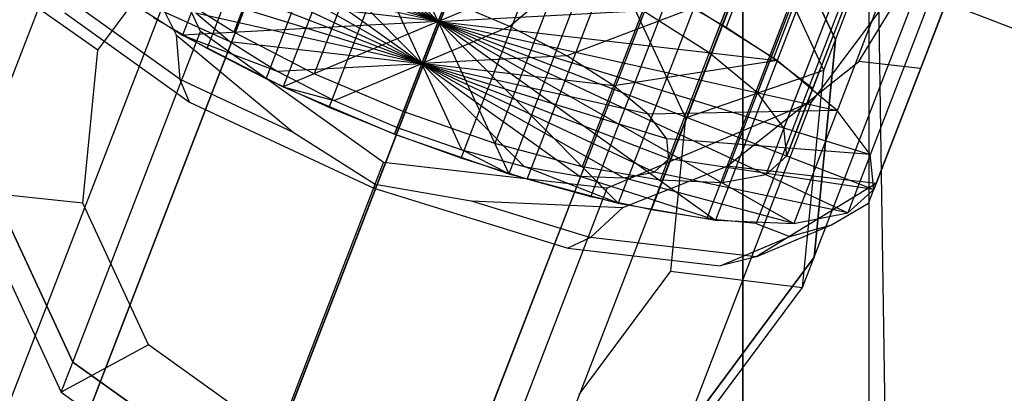
# Model space of a CAD drawing. Extents: x -2714 to 4136, y -2200 to 2200.
# Drawn here: x -423 to -392, y -276 to -264 of the extents above; entities that cross this region are included whole.
import ezdxf

# ---------------------------------------------------------------- set-up
doc = ezdxf.new("R2010")
doc.units = 0

msp = doc.modelspace()

# ---------------------------------------------------------------- linework, layer by layer
at = {"color": 0}
for p, q in [((-399.997245, -1038.002829, -700.000098), (-399.997245, -238.002829, -700.000098)), ((-399.997245, -1038.002829, -409.80313), (-399.997245, -238.002829, -409.80313)), ((-399.997245, -238.002829, -699.999804), (-399.997245, -1038.002829, -699.999804)), ((-399.997245, -1038.002829, -799.999853), (-399.997245, -238.002829, -799.999853)), ((-395.934439, -1033.940023, -383.712759), (-395.934439, -242.065635, -383.712759)), ((-384.154533, -1022.160117, -360.245757), (-395.934439, -242.065635, -383.712759)), ((-395.954752, -269.411254, 773.468115), (-386.897307, -245.937347, 766.726322)), ((-403.677997, -247.924005, 754.708318), (-443.187022, -350.170029, 345.623595)), ((-410.147056, -248.005285, 755.353328), (-449.718376, -350.412521, 345.623595)), ((-417.19996, -264.448072, 769.840834), (-411.984198, -250.930539, 765.958548)), ((-415.304861, -265.413874, 769.024078), (-410.089099, -251.896342, 765.141793)), ((-398.940287, -252.329812, 755.352015), (-438.51148, -354.73672, 345.623595)), ((-414.557978, -252.526038, 756.909208), (-454.279563, -355.322149, 345.623595)), ((-413.282288, -266.337261, 768.526266), (-408.066526, -252.819728, 764.643981)), ((-397.021178, -264.169674, 712.918425), (-392.917253, -253.546812, 755.419161)), ((-411.178905, -267.196927, 768.358884), (-405.963143, -253.679395, 764.476599)), ((-409.043242, -267.973039, 768.525794), (-403.827481, -254.455506, 764.643508)), ((-397.051944, -254.742358, 792.066032), (-400.529118, -263.754046, 794.654222)), ((-414.511406, -254.999987, 767.712617), (-417.98858, -264.011676, 770.300807)), ((-412.869658, -254.912751, 770.222009), (-416.346832, -263.92444, 772.8102)), ((-406.924575, -268.647689, 769.023144), (-401.708813, -255.130157, 765.140859)), ((-404.871785, -269.205313, 769.83946), (-399.656023, -255.68778, 765.957175)), ((-397.594903, -255.570001, 788.454851), (-401.072077, -264.581689, 791.043042)), ((-395.531512, -255.740739, 790.632483), (-399.008686, -264.752428, 793.220673)), ((-402.932235, -269.633044, 770.955907), (-397.716473, -256.115511, 767.073622)), ((-410.281358, -256.244107, 769.063752), (-413.758533, -265.255795, 771.651942)), ((-401.150674, -269.921013, 772.346727), (-395.934913, -256.40348, 768.464442)), ((-411.276031, -256.664181, 766.264794), (-414.753206, -265.67587, 768.852985)), ((-394.352447, -256.545044, 770.097544), (-399.568209, -270.062577, 773.97983)), ((-394.267843, -256.711065, 788.951666), (-397.745017, -265.722754, 791.539856)), ((-409.779839, -263.575497, 782.847772), (-421.199665, -257.08812, 790.093566)), ((-396.047553, -256.856565, 786.054056), (-399.524727, -265.868254, 788.642246)), ((-409.779839, -263.575497, 782.847772), (-418.685965, -257.196281, 793.094065)), ((-424.512024, -268.05627, 716.544412), (-420.408099, -257.433408, 759.045149)), ((-409.779839, -263.575497, 782.847772), (-422.935122, -257.422063, 786.599278)), ((-417.409166, -263.896134, 760.370897), (-420.408099, -257.433408, 759.045149)), ((-407.421917, -257.460953, 768.668471), (-410.899092, -266.472641, 771.256662)), ((-407.458732, -257.567394, 804.182001), (-391.132045, -263.867338, 804.182001)), ((-397.021178, -264.169674, 712.918425), (-400.020111, -257.706948, 711.592677)), ((-400.020111, -257.706948, 711.592677), (-397.021178, -264.169674, 712.918425)), ((-409.779839, -263.575497, 782.847772), (-415.565328, -257.739174, 795.396296)), ((-395.199071, -257.986883, 783.258376), (-398.676246, -266.998571, 785.846566)), ((-409.779839, -263.575497, 782.847772), (-423.774069, -258.175353, 782.849331)), ((-407.70173, -258.185239, 765.770694), (-411.178905, -267.196927, 768.358884)), ((-398.709213, -258.641843, 756.907351), (-438.430618, -361.43749, 345.623595)), ((-409.779839, -263.575497, 782.847772), (-412.050419, -258.679804, 796.843366)), ((-404.486201, -258.480363, 769.063106), (-407.963376, -267.492051, 771.651296)), ((-397.394262, -265.135389, 709.054722), (-400.393195, -258.672662, 707.728974)), ((-454.198701, -362.022918, 345.623595), (-414.326903, -258.838069, 758.464544)), ((-395.107282, -258.883923, 780.258334), (-398.584456, -267.895612, 782.846524)), ((-395.107282, -258.883923, 780.258334), (-398.584456, -267.895612, 782.846524)), ((-409.779839, -263.575497, 782.847772), (-423.659331, -259.296654, 779.099278)), ((-401.674274, -259.232866, 770.220762), (-405.151449, -268.244555, 772.808952)), ((-404.032085, -259.459502, 766.263987), (-407.50926, -268.47119, 768.852177)), ((-395.778439, -259.486555, 777.258376), (-399.255613, -268.498244, 779.846566)), ((-399.177765, -259.667181, 772.062547), (-402.654939, -268.67887, 774.650737)), ((-397.166805, -259.75371, 774.462946), (-400.643979, -268.765398, 777.051136)), ((-409.779839, -263.575497, 782.847772), (-408.380774, -259.954066, 797.336659)), ((-395.78561, -268.97564, 782.846212), (-392.308436, -259.963952, 780.258022)), ((-420.710612, -264.495105, 707.005037), (-417.76428, -260.528356, 705.729065)), ((-400.517177, -260.400131, 767.711057), (-403.994351, -269.411819, 770.299247)), ((-393.601395, -260.530244, 757.230699), (-397.785297, -266.163176, 759.042628)), ((-397.705321, -271.153106, 714.729963), (-393.601395, -260.530244, 757.230699)), ((-396.269817, -264.859896, 758.570542), (-393.601395, -260.530244, 757.230699)), ((-409.779839, -263.575497, 782.847772), (-422.59873, -260.70955, 775.604678)), ((-419.786302, -260.779391, 759.82142), (-418.19359, -264.010685, 760.475273)), ((-393.147383, -260.717242, 776.508075), (-396.624557, -269.72893, 779.096265)), ((-392.575176, -260.648825, 758.196521), (-394.288266, -265.088866, 760.43547)), ((-397.396539, -260.943025, 770.013288), (-400.873714, -269.954713, 772.601478)), ((-394.88284, -261.051185, 773.013787), (-398.360014, -270.062874, 775.601977)), ((-417.756076, -261.440305, 785.361854), (-410.301416, -264.92725, 783.236)), ((-416.77265, -261.25107, 787.34195), (-410.301416, -264.92725, 783.236)), ((-415.34822, -261.312361, 789.042233), (-410.301416, -264.92725, 783.236)), ((-409.779839, -263.575497, 782.847772), (-404.806473, -261.475124, 796.842558)), ((-404.806473, -261.475124, 796.842558), (-407.483175, -263.737039, 791.166379)), ((-392.894209, -261.491351, 812.789913), (-395.78561, -268.97564, 782.846212)), ((-413.579859, -261.620001, 790.346831), (-410.301416, -264.92725, 783.236)), ((-420.710612, -264.495105, 707.005037), (-424.200965, -262.038553, 710.869171)), ((-418.231479, -261.867169, 783.236884), (-410.301416, -264.92725, 783.236)), ((-411.588077, -262.153024, 791.166837), (-410.301416, -264.92725, 783.236)), ((-403.945018, -262.124822, 704.793689), (-401.833149, -266.675918, 705.72729)), ((-418.077001, -265.429842, 761.92964), (-422.423492, -262.316569, 766.930178)), ((-409.779839, -263.575497, 782.847772), (-420.664542, -262.317757, 772.603684)), ((-420.664542, -262.317757, 772.603684), (-416.469414, -264.214531, 777.431017)), ((-420.664542, -262.317757, 772.603684), (-417.98858, -264.011676, 770.300807)), ((-420.664542, -262.317757, 772.603684), (-417.98858, -264.011676, 770.300807)), ((-397.745017, -265.722754, 791.539856), (-396.484961, -262.461144, 804.589146)), ((-416.346832, -263.92444, 772.8102), (-418.487602, -262.569305, 774.652501)), ((-418.166461, -262.502572, 781.111854), (-410.301416, -264.92725, 783.236)), ((-402.270068, -262.751409, 795.806329), (-400.529118, -263.754046, 794.654222)), ((-409.508612, -262.875106, 791.44637), (-410.301416, -264.92725, 783.236)), ((-407.483175, -263.737039, 791.166379), (-409.508612, -262.875106, 791.44637)), ((-409.589193, -263.243875, 759.108241), (-449.523159, -366.58961, 345.623595)), ((-403.120134, -263.162596, 758.46323), (-442.991805, -366.347117, 345.623595)), ((-421.766359, -263.303256, 767.692057), (-417.763475, -266.170413, 763.086831)), ((-417.565454, -263.303214, 779.131581), (-410.301416, -264.92725, 783.236)), ((-417.565454, -263.303214, 779.131581), (-416.469414, -264.214531, 777.431017)), ((-409.779839, -263.575497, 782.847772), (-401.571099, -263.139318, 795.394736)), ((-401.571099, -263.139318, 795.394736), (-405.649796, -264.680082, 790.345947)), ((-401.072077, -264.581689, 791.043042), (-403.212847, -263.226554, 792.885343)), ((-398.895137, -264.833237, 793.091859), (-401.571099, -263.139318, 795.394736)), ((-417.19996, -264.448072, 769.840834), (-418.923859, -263.462138, 770.957689)), ((-409.779839, -263.575497, 782.847772), (-417.98858, -264.011676, 770.300807)), ((-409.779839, -263.575497, 782.847772), (-414.753206, -265.67587, 768.852985)), ((-409.779839, -263.575497, 782.847772), (-411.178905, -267.196927, 768.358884)), ((-410.301416, -264.92725, 783.236), (-409.779839, -263.575497, 782.847772)), ((-410.301416, -264.92725, 783.236), (-409.779839, -263.575497, 782.847772)), ((-410.301416, -264.92725, 783.236), (-409.779839, -263.575497, 782.847772)), ((-410.301416, -264.92725, 783.236), (-409.779839, -263.575497, 782.847772)), ((-410.301416, -264.92725, 783.236), (-409.779839, -263.575497, 782.847772)), ((-410.301416, -264.92725, 783.236), (-409.779839, -263.575497, 782.847772)), ((-410.301416, -264.92725, 783.236), (-409.779839, -263.575497, 782.847772)), ((-410.301416, -264.92725, 783.236), (-409.779839, -263.575497, 782.847772)), ((-410.301416, -264.92725, 783.236), (-409.779839, -263.575497, 782.847772)), ((-410.301416, -264.92725, 783.236), (-409.779839, -263.575497, 782.847772)), ((-410.301416, -264.92725, 783.236), (-409.779839, -263.575497, 782.847772)), ((-410.301416, -264.92725, 783.236), (-409.779839, -263.575497, 782.847772)), ((-410.301416, -264.92725, 783.236), (-409.779839, -263.575497, 782.847772)), ((-410.301416, -264.92725, 783.236), (-409.779839, -263.575497, 782.847772)), ((-410.301416, -264.92725, 783.236), (-409.779839, -263.575497, 782.847772)), ((-410.301416, -264.92725, 783.236), (-409.779839, -263.575497, 782.847772)), ((-410.301416, -264.92725, 783.236), (-409.779839, -263.575497, 782.847772)), ((-410.301416, -264.92725, 783.236), (-409.779839, -263.575497, 782.847772)), ((-410.301416, -264.92725, 783.236), (-409.779839, -263.575497, 782.847772)), ((-410.301416, -264.92725, 783.236), (-409.779839, -263.575497, 782.847772)), ((-410.301416, -264.92725, 783.236), (-409.779839, -263.575497, 782.847772)), ((-410.301416, -264.92725, 783.236), (-409.779839, -263.575497, 782.847772)), ((-410.301416, -264.92725, 783.236), (-409.779839, -263.575497, 782.847772)), ((-410.301416, -264.92725, 783.236), (-409.779839, -263.575497, 782.847772)), ((-407.483175, -263.737039, 791.166379), (-410.301416, -264.92725, 783.236)), ((-409.779839, -263.575497, 782.847772), (-409.779839, -263.575497, 782.847772)), ((-409.779839, -263.575497, 782.847772), (-409.779839, -263.575497, 782.847772)), ((-409.779839, -263.575497, 782.847772), (-409.779839, -263.575497, 782.847772)), ((-409.779839, -263.575497, 782.847772), (-409.779839, -263.575497, 782.847772)), ((-409.779839, -263.575497, 782.847772), (-409.779839, -263.575497, 782.847772)), ((-409.779839, -263.575497, 782.847772), (-409.779839, -263.575497, 782.847772)), ((-409.779839, -263.575497, 782.847772), (-409.779839, -263.575497, 782.847772)), ((-409.779839, -263.575497, 782.847772), (-409.779839, -263.575497, 782.847772)), ((-409.779839, -263.575497, 782.847772), (-409.779839, -263.575497, 782.847772)), ((-409.779839, -263.575497, 782.847772), (-409.779839, -263.575497, 782.847772)), ((-409.779839, -263.575497, 782.847772), (-409.779839, -263.575497, 782.847772)), ((-409.779839, -263.575497, 782.847772), (-409.779839, -263.575497, 782.847772)), ((-409.779839, -263.575497, 782.847772), (-409.779839, -263.575497, 782.847772)), ((-409.779839, -263.575497, 782.847772), (-407.50926, -268.47119, 768.852177)), ((-409.779839, -263.575497, 782.847772), (-409.779839, -263.575497, 782.847772)), ((-409.779839, -263.575497, 782.847772), (-403.994351, -269.411819, 770.299247)), ((-409.779839, -263.575497, 782.847772), (-409.779839, -263.575497, 782.847772)), ((-409.779839, -263.575497, 782.847772), (-400.873714, -269.954713, 772.601478)), ((-409.779839, -263.575497, 782.847772), (-409.779839, -263.575497, 782.847772)), ((-409.779839, -263.575497, 782.847772), (-398.360014, -270.062874, 775.601977)), ((-409.779839, -263.575497, 782.847772), (-409.779839, -263.575497, 782.847772)), ((-409.779839, -263.575497, 782.847772), (-396.624557, -269.72893, 779.096265)), ((-409.779839, -263.575497, 782.847772), (-409.779839, -263.575497, 782.847772)), ((-409.779839, -263.575497, 782.847772), (-395.78561, -268.97564, 782.846212)), ((-409.779839, -263.575497, 782.847772), (-409.779839, -263.575497, 782.847772)), ((-409.779839, -263.575497, 782.847772), (-395.900347, -267.85434, 786.596265)), ((-409.779839, -263.575497, 782.847772), (-409.779839, -263.575497, 782.847772)), ((-409.779839, -263.575497, 782.847772), (-396.960949, -266.441443, 790.090865)), ((-409.779839, -263.575497, 782.847772), (-409.779839, -263.575497, 782.847772)), ((-409.779839, -263.575497, 782.847772), (-398.895137, -264.833237, 793.091859)), ((-409.779839, -263.575497, 782.847772), (-409.779839, -263.575497, 782.847772)), ((-409.779839, -263.575497, 782.847772), (-409.779839, -263.575497, 782.847772)), ((-409.779839, -263.575497, 782.847772), (-409.779839, -263.575497, 782.847772)), ((-405.649796, -264.680082, 790.345947), (-407.483175, -263.737039, 791.166379)), ((-421.513091, -274.518997, 717.87016), (-417.409166, -263.896134, 760.370897)), ((-418.19359, -264.010685, 760.475273), (-418.077001, -265.429842, 761.92964)), ((-418.19359, -264.010685, 760.475273), (-414.440895, -267.130644, 760.892728)), ((-417.98858, -264.011676, 770.300807), (-414.953035, -265.174418, 776.126053)), ((-417.98858, -264.011676, 770.300807), (-414.753206, -265.67587, 768.852985)), ((-417.98858, -264.011676, 770.300807), (-414.753206, -265.67587, 768.852985)), ((-411.53072, -268.106474, 760.855621), (-417.409166, -263.896134, 760.370897)), ((-413.758533, -265.255795, 771.651942), (-416.346832, -263.92444, 772.8102)), ((-400.529118, -263.754046, 794.654222), (-399.008686, -264.752428, 793.220673)), ((-416.469414, -264.214531, 777.431017), (-410.301416, -264.92725, 783.236)), ((-416.469414, -264.214531, 777.431017), (-414.953035, -265.174418, 776.126053)), ((-397.705321, -271.153106, 714.729963), (-397.021178, -264.169674, 712.918425)), ((-397.021178, -264.169674, 712.918425), (-397.705321, -271.153106, 714.729963)), ((-397.394262, -265.135389, 709.054722), (-397.021178, -264.169674, 712.918425)), ((-421.192389, -269.412885, 708.280735), (-420.710612, -264.495105, 707.005037)), ((-415.304861, -265.413874, 769.024078), (-417.19996, -264.448072, 769.840834)), ((-405.649796, -264.680082, 790.345947), (-410.301416, -264.92725, 783.236)), ((-404.133417, -265.63997, 789.040983), (-405.649796, -264.680082, 790.345947)), ((-399.524727, -265.868254, 788.642246), (-401.072077, -264.581689, 791.043042)), ((-414.953035, -265.174418, 776.126053), (-410.301416, -264.92725, 783.236)), ((-413.119657, -266.117462, 775.305621), (-410.301416, -264.92725, 783.236)), ((-411.094219, -266.979394, 775.025631), (-410.301416, -264.92725, 783.236)), ((-410.301416, -264.92725, 783.236), (-410.301416, -264.92725, 783.236)), ((-410.301416, -264.92725, 783.236), (-410.301416, -264.92725, 783.236)), ((-410.301416, -264.92725, 783.236), (-410.301416, -264.92725, 783.236)), ((-410.301416, -264.92725, 783.236), (-410.301416, -264.92725, 783.236)), ((-410.301416, -264.92725, 783.236), (-410.301416, -264.92725, 783.236)), ((-410.301416, -264.92725, 783.236), (-410.301416, -264.92725, 783.236)), ((-410.301416, -264.92725, 783.236), (-410.301416, -264.92725, 783.236)), ((-410.301416, -264.92725, 783.236), (-410.301416, -264.92725, 783.236)), ((-410.301416, -264.92725, 783.236), (-410.301416, -264.92725, 783.236)), ((-410.301416, -264.92725, 783.236), (-410.301416, -264.92725, 783.236)), ((-410.301416, -264.92725, 783.236), (-410.301416, -264.92725, 783.236)), ((-410.301416, -264.92725, 783.236), (-410.301416, -264.92725, 783.236)), ((-409.014754, -267.701476, 775.305163), (-410.301416, -264.92725, 783.236)), ((-410.301416, -264.92725, 783.236), (-410.301416, -264.92725, 783.236)), ((-407.022972, -268.2345, 776.12517), (-410.301416, -264.92725, 783.236)), ((-410.301416, -264.92725, 783.236), (-410.301416, -264.92725, 783.236)), ((-405.254611, -268.542139, 777.429767), (-410.301416, -264.92725, 783.236)), ((-410.301416, -264.92725, 783.236), (-410.301416, -264.92725, 783.236)), ((-403.830181, -268.60343, 779.13005), (-410.301416, -264.92725, 783.236)), ((-410.301416, -264.92725, 783.236), (-410.301416, -264.92725, 783.236)), ((-402.846756, -268.414196, 781.110146), (-410.301416, -264.92725, 783.236)), ((-410.301416, -264.92725, 783.236), (-410.301416, -264.92725, 783.236)), ((-402.371353, -267.987331, 783.235116), (-410.301416, -264.92725, 783.236)), ((-410.301416, -264.92725, 783.236), (-410.301416, -264.92725, 783.236)), ((-402.43637, -267.351928, 785.360146), (-410.301416, -264.92725, 783.236)), ((-410.301416, -264.92725, 783.236), (-410.301416, -264.92725, 783.236)), ((-403.037378, -266.551286, 787.340419), (-410.301416, -264.92725, 783.236)), ((-410.301416, -264.92725, 783.236), (-410.301416, -264.92725, 783.236)), ((-404.133417, -265.63997, 789.040983), (-410.301416, -264.92725, 783.236)), ((-410.301416, -264.92725, 783.236), (-410.301416, -264.92725, 783.236)), ((-410.301416, -264.92725, 783.236), (-410.301416, -264.92725, 783.236)), ((-410.301416, -264.92725, 783.236), (-410.301416, -264.92725, 783.236)), ((-410.301416, -264.92725, 783.236), (-410.301416, -264.92725, 783.236)), ((-398.895137, -264.833237, 793.091859), (-404.133417, -265.63997, 789.040983)), ((-400.493399, -268.224206, 759.81927), (-396.269817, -264.859896, 758.570542)), ((-399.008686, -264.752428, 793.220673), (-397.745017, -265.722754, 791.539856)), ((-396.960949, -266.441443, 790.090865), (-398.895137, -264.833237, 793.091859)), ((-394.288266, -265.088866, 760.43547), (-396.269817, -264.859896, 758.570542)), ((-414.953035, -265.174418, 776.126053), (-413.119657, -266.117462, 775.305621)), ((-410.899092, -266.472641, 771.256662), (-413.758533, -265.255795, 771.651942)), ((-401.833149, -266.675918, 705.72729), (-397.394262, -265.135389, 709.054722)), ((-398.078405, -272.118821, 710.86626), (-397.394262, -265.135389, 709.054722)), ((-394.288266, -265.088866, 760.43547), (-395.710955, -268.776823, 764.320245)), ((-417.763475, -266.170413, 763.086831), (-418.077001, -265.429842, 761.92964)), ((-418.077001, -265.429842, 761.92964), (-414.440895, -267.130644, 760.892728)), ((-413.282288, -266.337261, 768.526266), (-415.304861, -265.413874, 769.024078)), ((-403.037378, -266.551286, 787.340419), (-404.133417, -265.63997, 789.040983)), ((-414.753206, -265.67587, 768.852985), (-413.119657, -266.117462, 775.305621)), ((-414.753206, -265.67587, 768.852985), (-411.178905, -267.196927, 768.358884)), ((-414.753206, -265.67587, 768.852985), (-411.178905, -267.196927, 768.358884)), ((-398.676246, -266.998571, 785.846566), (-399.524727, -265.868254, 788.642246)), ((-398.584456, -267.895612, 782.846524), (-397.745017, -265.722754, 791.539856)), ((-397.745017, -265.722754, 791.539856), (-398.584456, -267.895612, 782.846524)), ((-417.763475, -266.170413, 763.086831), (-411.850795, -268.936092, 761.400705)), ((-413.119657, -266.117462, 775.305621), (-411.094219, -266.979394, 775.025631)), ((-397.785297, -266.163176, 759.042628), (-404.347886, -268.936268, 760.369441)), ((-401.889222, -276.786038, 716.541891), (-397.785297, -266.163176, 759.042628)), ((-411.178905, -267.196927, 768.358884), (-413.282288, -266.337261, 768.526266)), ((-407.963376, -267.492051, 771.651296), (-410.899092, -266.472641, 771.256662)), ((-396.960949, -266.441443, 790.090865), (-403.037378, -266.551286, 787.340419)), ((-402.43637, -267.351928, 785.360146), (-403.037378, -266.551286, 787.340419)), ((-395.900347, -267.85434, 786.596265), (-396.960949, -266.441443, 790.090865)), ((-401.833149, -266.675918, 705.72729), (-402.314927, -271.593698, 707.002987)), ((-414.440895, -267.130644, 760.892728), (-411.799364, -268.80271, 761.055583)), ((-411.178905, -267.196927, 768.358884), (-411.094219, -266.979394, 775.025631)), ((-411.178905, -267.196927, 768.358884), (-407.50926, -268.47119, 768.852177)), ((-411.178905, -267.196927, 768.358884), (-407.50926, -268.47119, 768.852177)), ((-409.043242, -267.973039, 768.525794), (-411.178905, -267.196927, 768.358884)), ((-411.094219, -266.979394, 775.025631), (-409.014754, -267.701476, 775.305163)), ((-398.584456, -267.895612, 782.846524), (-398.676246, -266.998571, 785.846566)), ((-405.151449, -268.244555, 772.808952), (-407.963376, -267.492051, 771.651296)), ((-402.371353, -267.987331, 783.235116), (-402.43637, -267.351928, 785.360146)), ((-395.900347, -267.85434, 786.596265), (-402.43637, -267.351928, 785.360146)), ((-407.50926, -268.47119, 768.852177), (-409.014754, -267.701476, 775.305163)), ((-409.014754, -267.701476, 775.305163), (-407.022972, -268.2345, 776.12517)), ((-395.78561, -268.97564, 782.846212), (-395.900347, -267.85434, 786.596265)), ((-424.512024, -268.05627, 716.544412), (-421.513091, -274.518997, 717.87016)), ((-421.513091, -274.518997, 717.87016), (-424.512024, -268.05627, 716.544412)), ((-415.634645, -278.729336, 718.354885), (-411.53072, -268.106474, 760.855621)), ((-404.347886, -268.936268, 760.369441), (-411.53072, -268.106474, 760.855621)), ((-406.924575, -268.647689, 769.023144), (-409.043242, -267.973039, 768.525794)), ((-402.846756, -268.414196, 781.110146), (-402.371353, -267.987331, 783.235116)), ((-395.78561, -268.97564, 782.846212), (-402.371353, -267.987331, 783.235116)), ((-398.584456, -267.895612, 782.846524), (-399.255613, -268.498244, 779.846566)), ((-407.50926, -268.47119, 768.852177), (-403.994351, -269.411819, 770.299247)), ((-407.50926, -268.47119, 768.852177), (-403.994351, -269.411819, 770.299247)), ((-403.994351, -269.411819, 770.299247), (-407.022972, -268.2345, 776.12517)), ((-407.022972, -268.2345, 776.12517), (-405.254611, -268.542139, 777.429767)), ((-402.654939, -268.67887, 774.650737), (-405.151449, -268.244555, 772.808952)), ((-403.843723, -269.548064, 760.473674), (-400.493399, -268.224206, 759.81927)), ((-403.830181, -268.60343, 779.13005), (-402.846756, -268.414196, 781.110146)), ((-396.624557, -269.72893, 779.096265), (-402.846756, -268.414196, 781.110146)), ((-395.710955, -268.776823, 764.320245), (-400.493399, -268.224206, 759.81927)), ((-411.799364, -268.80271, 761.055583), (-411.850795, -268.936092, 761.400705)), ((-411.799364, -268.80271, 761.055583), (-408.719391, -269.338479, 760.89209)), ((-404.871785, -269.205313, 769.83946), (-406.924575, -268.647689, 769.023144)), ((-400.873714, -269.954713, 772.601478), (-405.254611, -268.542139, 777.429767)), ((-405.254611, -268.542139, 777.429767), (-403.830181, -268.60343, 779.13005)), ((-398.360014, -270.062874, 775.601977), (-403.830181, -268.60343, 779.13005)), ((-400.643979, -268.765398, 777.051136), (-402.654939, -268.67887, 774.650737)), ((-399.255613, -268.498244, 779.846566), (-400.643979, -268.765398, 777.051136)), ((-395.710955, -268.776823, 764.320245), (-399.571011, -271.134966, 766.927631)), ((-395.954752, -269.411254, 773.468115), (-395.710955, -268.776823, 764.320245)), ((-424.885108, -269.021985, 712.680709), (-421.886175, -275.484712, 714.006457)), ((-421.192389, -269.412885, 708.280735), (-424.885108, -269.021985, 712.680709)), ((-411.850795, -268.936092, 761.400705), (-405.612617, -270.85923, 763.085476)), ((-408.451811, -279.559131, 717.868705), (-404.347886, -268.936268, 760.369441)), ((-396.624557, -269.72893, 779.096265), (-395.78561, -268.97564, 782.846212)), ((-396.624557, -269.72893, 779.096265), (-395.78561, -268.97564, 782.846212)), ((-419.080521, -273.963981, 709.214335), (-421.192389, -269.412885, 708.280735)), ((-408.719391, -269.338479, 760.89209), (-404.883115, -270.521147, 761.928169)), ((-408.719391, -269.338479, 760.89209), (-403.843723, -269.548064, 760.473674)), ((-402.932235, -269.633044, 770.955907), (-404.871785, -269.205313, 769.83946)), ((-403.994351, -269.411819, 770.299247), (-400.873714, -269.954713, 772.601478)), ((-403.994351, -269.411819, 770.299247), (-400.873714, -269.954713, 772.601478)), ((-397.14384, -270.109913, 773.757561), (-395.954752, -269.411254, 773.468115)), ((-404.883115, -270.521147, 761.928169), (-403.843723, -269.548064, 760.473674)), ((-401.150674, -269.921013, 772.346727), (-402.932235, -269.633044, 770.955907)), ((-398.360014, -270.062874, 775.601977), (-396.624557, -269.72893, 779.096265)), ((-398.360014, -270.062874, 775.601977), (-396.624557, -269.72893, 779.096265)), ((-399.568209, -270.062577, 773.97983), (-401.150674, -269.921013, 772.346727)), ((-400.873714, -269.954713, 772.601478), (-398.360014, -270.062874, 775.601977)), ((-400.873714, -269.954713, 772.601478), (-398.360014, -270.062874, 775.601977)), ((-399.568209, -270.062577, 773.97983), (-398.485162, -270.480506, 773.979709)), ((-399.571011, -271.134966, 766.927631), (-397.14384, -270.109913, 773.757561)), ((-398.485162, -270.480506, 773.979709), (-397.14384, -270.109913, 773.757561)), ((-404.883115, -270.521147, 761.928169), (-405.612617, -270.85923, 763.085476)), ((-399.571011, -271.134966, 766.927631), (-404.883115, -270.521147, 761.928169)), ((-400.720456, -271.424525, 767.689711), (-398.485162, -270.480506, 773.979709)), ((-405.612617, -270.85923, 763.085476), (-400.720456, -271.424525, 767.689711)), ((-401.889222, -276.786038, 716.541891), (-397.705321, -271.153106, 714.729963)), ((-397.705321, -271.153106, 714.729963), (-401.889222, -276.786038, 716.541891)), ((-399.571011, -271.134966, 766.927631), (-400.720456, -271.424525, 767.689711)), ((-398.078405, -272.118821, 710.86626), (-397.705321, -271.153106, 714.729963)), ((-402.314927, -271.593698, 707.002987), (-405.261259, -275.560448, 708.278959)), ((-402.314927, -271.593698, 707.002987), (-398.078405, -272.118821, 710.86626)), ((-402.262307, -277.751753, 712.678188), (-398.078405, -272.118821, 710.86626)), ((-419.080521, -273.963981, 709.214335), (-421.886175, -275.484712, 714.006457)), ((-414.940879, -276.928931, 709.555682), (-419.080521, -273.963981, 709.214335)), ((-421.886175, -275.484712, 714.006457), (-421.513091, -274.518997, 717.87016)), ((-421.513091, -274.518997, 717.87016), (-415.634645, -278.729336, 718.354885)), ((-415.634645, -278.729336, 718.354885), (-421.513091, -274.518997, 717.87016)), ((-421.886175, -275.484712, 714.006457), (-416.007729, -279.695051, 714.491182))]:
    msp.add_line(p, q, dxfattribs=at)

doc.saveas('drawing.dxf')
